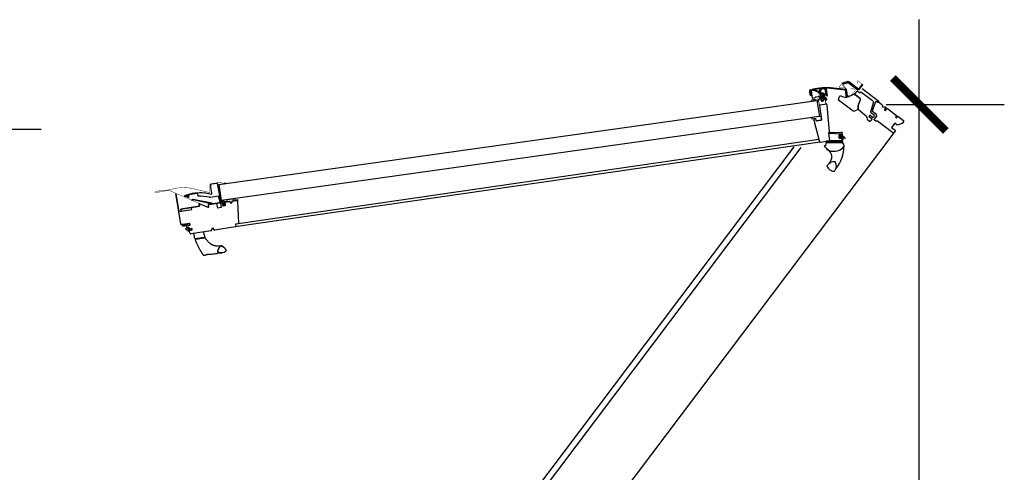
# Model space of a CAD drawing. Units: millimetres. Extents: x 0 to 3604, y -68 to 2419.
# Drawn here: x 1849 to 2080, y 1945 to 2052 of the extents above; entities that cross this region are included whole.
import ezdxf

# ---------------------------------------------------------------- set-up
doc = ezdxf.new("R2010")
doc.units = ezdxf.units.MM
doc.header["$LTSCALE"] = 20
doc.header["$MEASUREMENT"] = 0
doc.header["$PDMODE"] = 1
doc.layers.get('0').update_dxf_attribs({"plot": 0})
doc.layers.add('VELUX-1_5', color=150, linetype='Continuous')
doc.layers.add('VELUX-PICTOS', color=7, linetype='Continuous')
doc.layers.get('0').off()
doc.styles.add('Verdana', font='verdana.ttf')
doc.dimstyles.new('Standard_Detail_M_5', dxfattribs={"dimtxt": 10, "dimasz": 12.5, "dimexe": 20, "dimexo": 0, "dimgap": 4, "dimtad": 1, "dimdec": 0, "dimdsep": 46, "dimtxsty": 'Verdana', "dimblk": 'ARCHTICK', "dimcen": 5, "dimdle": 20, "dimclrd": 256, "dimclre": 256, "dimclrt": 256, "dimadec": 0, "dimazin": 0, "dimtfac": 1, "dimtdec": 0, "dimtmove": 1, "dimatfit": 2, "dimldrblk": 'ARCHTICK', "dimfxl": 1, "dimtolj": 1, "dimtzin": 0, "dimlwd": -1, "dimarcsym": 0})

# ---------------------------------------------------------------- blocks, each defined once
blk = doc.blocks.new('_ArchTick')
at = {"color": 0, "linetype": 'ByBlock', "const_width": 0.15}
blk.add_lwpolyline([(-0.5, -0.5), (0.5, 0.5)], dxfattribs=at)
blk = doc.blocks.new('*D55')
at = {"layer": 'Defpoints', "color": 0, "transparency": 16777216}
for p in [(1825.38, 2025.92), (1833.77, 2025.92), (1650.78, 1815.5)]:
    blk.add_point(p, dxfattribs=at)
at = {"layer": 'VELUX-1_5', "transparency": 16777216}
blk.add_line((1833.77, 1795.5), (1833.77, 2045.92), dxfattribs=at)
at = {"layer": 'VELUX-1_5', "lineweight": -2, "transparency": 16777216}
for p, q in [((1825.38, 2025.92), (1853.77, 2025.92)), ((1650.78, 1815.5), (1853.77, 1815.5))]:
    blk.add_line(p, q, dxfattribs=at)
at = {"layer": 'VELUX-1_5', "transparency": 16777216, "xscale": 12.5, "yscale": 12.5, "zscale": 12.5}
for p, rotation in [((1833.77, 2025.92), 90), ((1833.77, 1815.5), 270)]:
    blk.add_blockref('_ArchTick', p, dxfattribs=dict(at, rotation=rotation))
at = {"layer": 'VELUX-1_5', "transparency": 16777216, "insert": (1824.56, 1920.71), "char_height": 10, "attachment_point": 5, "rotation": 90, "style": 'Verdana'}
blk.add_mtext('\\A1;207', dxfattribs=at)
blk = doc.blocks.new('*D59')
at = {"layer": 'Defpoints', "color": 0, "transparency": 16777216}
for p in [(2052.57, 2031.69), (2060.38, 2031.69), (1878.7, 1815.5)]:
    blk.add_point(p, dxfattribs=at)
at = {"layer": 'VELUX-1_5', "transparency": 16777216}
blk.add_line((2060.38, 1795.5), (2060.38, 2051.69), dxfattribs=at)
at = {"layer": 'VELUX-1_5', "lineweight": -2, "transparency": 16777216}
for p, q in [((2052.57, 2031.69), (2080.38, 2031.69)), ((1878.7, 1815.5), (2080.38, 1815.5))]:
    blk.add_line(p, q, dxfattribs=at)
at = {"layer": 'VELUX-1_5', "transparency": 16777216, "xscale": 12.5, "yscale": 12.5, "zscale": 12.5}
for p, rotation in [((2060.38, 2031.69), 90), ((2060.38, 1815.5), 270)]:
    blk.add_blockref('_ArchTick', p, dxfattribs=dict(at, rotation=rotation))
at = {"layer": 'VELUX-1_5', "transparency": 16777216, "insert": (2051.17, 1923.59), "char_height": 10, "attachment_point": 5, "rotation": 90, "style": 'Verdana'}
blk.add_mtext('\\A1;213', dxfattribs=at)

msp = doc.modelspace()

# ---------------------------------------------------------------- hatches: boundary and pattern name
at = {"layer": 'VELUX-PICTOS'}
h = msp.add_hatch(dxfattribs=at)
h.set_pattern_fill('DOTS', color=9, scale=1.5, angle=-126.1131)
h.set_pattern_definition([(233.886856, (1620.84008, 2232.47713), (0.04810911, -0.093122724), [0, -0.09375])])
h.paths.add_polyline_path([(1897.32, 2013.11), (1896.8, 2013.17), (1896.82, 2013.03)])

# ---------------------------------------------------------------- linework, layer by layer
at = {"layer": 'VELUX-PICTOS', "color": 9}
for p, q in [((2034.68, 2034.19), (2034.62, 2034.78)), ((2034.72, 2034.15), (2034.69, 2034.18)), ((2034.69, 2034.07), (2034.72, 2034.12)), ((2034.81, 2034.81), (2034.87, 2034.29)), ((2034.87, 2035.11), (2035.61, 2035.22)), ((2034.87, 2034.29), (2034.94, 2034.21)), ((2035.59, 2035), (2034.88, 2034.89)), ((2034.96, 2034.09), (2034.9, 2033.97)), ((2036.65, 2034.6), (2035.63, 2035)), ((2035.65, 2035.22), (2036.79, 2034.78)), ((2037.01, 2034.25), (2036.68, 2034.58)), ((2036.89, 2034.82), (2037.11, 2035.39)), ((2037.29, 2035.28), (2037.03, 2034.6)), ((2037.04, 2034.14), (2037.03, 2034.21)), ((2037.1, 2034.49), (2037.31, 2034.49)), ((2037.33, 2034.35), (2037.2, 2034.3)), ((2037.23, 2034.2), (2037.33, 2034.22)), ((2037.37, 2034.15), (2037.31, 2034.08)), ((2037.36, 2034.45), (2037.37, 2034.4)), ((2038.4, 2034.4), (2038.25, 2035.3)), ((2038.27, 2034.23), (2038.27, 2034.25)), ((2038.31, 2034.31), (2038.33, 2034.31)), ((2038.44, 2034.18), (2038.32, 2034.18)), ((2038.67, 2033.65), (2038.33, 2034.01)), ((2038.34, 2034.06), (2038.45, 2034.08)), ((2038.46, 2035.38), (2038.72, 2033.67)), ((2050.96, 2032.34), (2046.92, 2035.39)), ((2054.4, 2025.02), (1906.56, 1828.8)), ((2037.08, 2022.82), (1899.44, 2002.86)), ((2036.78, 2023.44), (1900.1, 2003.63)), ((1901.79, 1850.33), (2030.97, 2021.76)), ((1901.79, 1847.96), (2032.6, 2021.56)), ((2039.47, 2018), (2039.4, 2017.96)), ((2040.4, 2018.17), (2040.4, 2018.17)), ((1886.16, 2006.46), (1885.5, 2010.69)), ((1885.5, 2010.69), (1886.16, 2006.46)), ((1895.55, 2012.83), (1896.13, 2009.1)), ((1893.3, 2008.12), (1896.28, 2008.58)), ((1896.39, 2008.5), (1896.48, 2007.96)), ((1897.12, 2008.06), (1897.03, 2008.6)), ((1897.12, 2008.72), (1898.08, 2008.87)), ((1898.19, 2008.78), (1898.22, 2008.6)), ((1898.39, 2008.48), (1898.57, 2008.51)), ((1898.69, 2008.68), (1898.67, 2008.83)), ((1898.75, 2008.94), (1899.74, 2009.1)), ((1899.97, 2008.91), (1900.23, 2003.78)), ((1886.16, 2006.46), (1886.75, 2006.55)), ((1886.75, 2006.55), (1886.16, 2006.46)), ((1886.62, 2003.52), (1886.16, 2006.46)), ((1886.67, 2007.08), (1891.07, 2007.77)), ((1891.07, 2007.77), (1886.67, 2007.08)), ((1889.18, 2007.47), (1886.67, 2007.08)), ((1886.67, 2007.08), (1886.74, 2006.6)), ((1886.75, 2006.55), (1886.67, 2007.08)), ((1886.67, 2007.08), (1886.75, 2006.55)), ((1886.74, 2006.6), (1889.25, 2006.99)), ((1889.25, 2006.99), (1889.18, 2007.47)), ((1891.07, 2007.77), (1890.98, 2008.35)), ((1890.98, 2008.35), (1891.07, 2007.77)), ((1890.98, 2008.35), (1892.97, 2007.5)), ((1892.97, 2007.5), (1893.24, 2007.54)), ((1893.24, 2007.54), (1893.18, 2007.95)), ((1896.65, 2007.83), (1896.99, 2007.89)), ((1887.05, 2003.4), (1886.71, 2003.43)), ((1888.78, 2003.67), (1887.05, 2003.4)), ((1888.15, 2002.72), (1888, 2003)), ((1888.07, 2003.15), (1888.84, 2003.27)), ((1888.48, 2002.71), (1888.26, 2002.67)), ((1888.61, 2002.47), (1888.59, 2002.62)), ((1888.77, 2001.49), (1888.7, 2001.94)), ((1889.22, 2002.46), (1888.73, 2002.38)), ((1888.87, 2001.31), (1888.77, 2001.49)), ((1888.84, 2003.27), (1888.78, 2003.67)), ((1888.78, 2002.06), (1889.27, 2002.13)), ((1893.76, 2001.98), (1889.02, 2001.23)), ((1889.27, 2002.13), (1889.22, 2002.46)), ((1892.16, 2001), (1892.06, 2001.71)), ((1893.97, 2002.51), (1893.88, 2002.1)), ((1894.28, 2002.56), (1893.97, 2002.51)), ((1894.49, 2002.19), (1894.28, 2002.56)), ((1899.44, 2002.86), (1894.64, 2002.11)), ((1899.5, 2003.43), (1899.56, 2003.03)), ((1900.1, 2003.63), (1899.58, 2003.54)), ((1889.82, 2000.63), (1889.69, 2001.34)), ((1889.85, 2000.49), (1889.82, 2000.63)), ((1890.01, 2000.13), (1892.13, 2000.46)), ((1890.11, 1999.98), (1890.08, 2000.14)), ((1890.11, 1999.98), (1892.25, 2000.31)), ((1892.25, 2000.31), (1891.62, 2000.21)), ((1892.13, 2000.46), (1892.15, 2000.3)), ((1892.16, 2001), (1892.18, 2000.86)), ((1892.34, 2000.27), (1892.34, 2000.27)), ((1895.32, 1997.06), (1895.32, 1997.03)), ((1895.33, 1997), (1895.32, 1997.03)), ((1895.32, 1997.03), (1895.33, 1997)), ((1896.24, 1998.38), (1896.22, 1998.38)), ((1896.26, 1998.38), (1896.24, 1998.38)), ((1897.3, 1997.34), (1897.29, 1997.37)), ((1897.3, 1997.34), (1897.3, 1997.31)), ((1897.3, 1997.31), (1897.3, 1997.34)), ((1892.03, 1996.2), (1892.36, 1996.25)), ((1892.03, 1996.2), (1892.03, 1996.2))]:
    msp.add_line(p, q, dxfattribs=at)
at = {"layer": 'VELUX-PICTOS', "color": 9, "const_width": 0.1}
for points in [[(2035.04, 2034.33), (2035.08, 2034.02, -0.999986), (2034.62, 2033.95), (2034.47, 2034.88, -0.414201), (2034.78, 2035.3), (2036.88, 2035.63, -0.065544), (2039.49, 2035.69), (2042.79, 2035.34, 0.678299), (2042.89, 2035.54), (2042.4, 2036.12, -1.028167), (2042.54, 2036.23), (2043.31, 2035.22, -0.124349), (2043.34, 2035.15), (2043.58, 2033.61, 1.732063), (2043.85, 2033.82), (2043.63, 2033.9)], [(2042.62, 2035.64), (2041.66, 2035.59, -0.637095), (2041.54, 2035.82), (2042.22, 2036.71, -0.15397), (2042.28, 2036.76), (2043.63, 2037.19, -0.244668), (2043.75, 2037.17), (2046, 2035.48, 0.414192), (2046.1, 2035.49), (2046.86, 2036.51, 0.414192), (2046.85, 2036.61), (2045.93, 2037.3, 0.668172), (2045.82, 2037.24), (2045.9, 2036.66)], [(2046.17, 2034.73), (2045.93, 2034.91, 0.41418), (2045.68, 2034.87), (2045.26, 2034.32, -0.414303), (2045.15, 2034.31), (2044.98, 2034.44, -0.414303), (2044.96, 2034.55), (2045.24, 2034.91, 0.414228), (2045.2, 2035.17), (2044.8, 2035.47, 0.267884), (2044.62, 2035.49), (2044.28, 2035.35)], [(2037.94, 2032.77), (2038.15, 2032.8, -0.414214), (2038.23, 2032.74), (2038.35, 2031.97, -0.414214), (2038.26, 2031.85), (2036.92, 2031.64, -0.395733), (2036.8, 2031.72), (2036.56, 2032.81, 0.445293), (2036.26, 2032.98), (2035.89, 2032.86, -0.211182), (2035.8, 2032.86, 0.363226), (2034.93, 2032.7, 0.921951), (2035.13, 2032.5), (2035.3, 2032.65)], [(2038.03, 2032.78), (2038.24, 2032.82, -0.414192), (2038.32, 2032.76), (2038.44, 2031.99, -0.414193), (2038.35, 2031.86), (2037.01, 2031.65, -0.395682), (2036.89, 2031.74), (2036.65, 2032.82, 0.445275), (2036.35, 2032.99), (2035.98, 2032.87, -0.211165), (2035.89, 2032.88, 0.363228), (2035.02, 2032.71, 0.921984), (2035.22, 2032.52), (2035.39, 2032.66)], [(1881.58, 2011.13), (1880.73, 2010.94, -1.000006), (1880.67, 2011.18), (1882.26, 2011.53, -0.177266), (1882.44, 2011.51), (1882.66, 2011.39, 0.177275), (1882.73, 2011.38), (1885.12, 2011.9, -0.111868), (1889.58, 2011.87), (1893.32, 2011, 0.477305), (1893.47, 2011.11), (1893.51, 2012.84, -0.36397), (1893.68, 2013.04), (1895.04, 2013.25, -0.08594), (1896.3, 2013.26, -0.236162), (1896.44, 2013.16, 0.521127), (1896.73, 2013.13, -0.244884), (1896.89, 2013.18), (1897.55, 2013.1)], [(1892.97, 2008.22), (1893.06, 2007.65, -0.589065), (1892.96, 2007.58), (1883.85, 2011.47, 0.140554), (1883.77, 2011.48), (1882.68, 2011.3, 0.093245), (1882.65, 2011.3), (1881.88, 2011.18, 0.04367), (1881.85, 2011.17), (1881.41, 2011.02)]]:
    msp.add_lwpolyline(points, format="xyb", dxfattribs=at)
at = {"layer": 'VELUX-PICTOS', "color": 9}
for points in [[(2043.65, 2036.92), (2045.95, 2035.18), (2046.08, 2035.28), (2046.23, 2035.22), (2047.07, 2036.34), (2046.91, 2036.46), (2046.07, 2035.34, -2.409401), (2046.07, 2035.34), (2043.77, 2037.08), (2043.65, 2036.98), (2043.58, 2037.11), (2042.34, 2036.7), (2042.41, 2036.51), (2043.64, 2036.92, -1.643374)], [(2039.48, 2035.61, 0.065543), (2036.89, 2035.55), (2035.32, 2035.3), (2035.32, 2035.27), (2036.89, 2035.51, -0.065544), (2039.47, 2035.57), (2043.07, 2035.19), (2043.08, 2035.22)], [(2037.29, 2034.33, 0.063664), (2037.29, 2034.33), (2037.18, 2034.28, 0.880576), (2037.19, 2034.21), (2037.47, 2034.25, -0.414192), (2037.55, 2034.2), (2037.61, 2033.81, -0.414312), (2037.57, 2033.75), (2036.63, 2033.6, 0.999929), (2036.64, 2033.5), (2037.53, 2033.64, -0.493144), (2037.59, 2033.59), (2037.58, 2033.52, -0.339476), (2037.49, 2033.43), (2037.01, 2033.35, 0.767224), (2037, 2033.29), (2037.17, 2033.23, 0.131603), (2037.19, 2033.23), (2037.71, 2033.31, 0.339512), (2037.75, 2033.35), (2037.76, 2033.43, 0.493157), (2037.72, 2033.46), (2037.71, 2033.46, -0.493279), (2037.68, 2033.49), (2037.7, 2033.69, -0.339506), (2037.74, 2033.73), (2037.92, 2033.76, -0.339506), (2037.97, 2033.73), (2038.05, 2033.55, -0.493279), (2038.03, 2033.51), (2038.02, 2033.51, 0.493157), (2038, 2033.47), (2038.03, 2033.4, 0.339512), (2038.08, 2033.37), (2038.17, 2033.38, 0.493075), (2038.21, 2033.45), (2038.07, 2033.77, 0.339464), (2037.9, 2033.86), (2037.8, 2033.84, -0.414141), (2037.75, 2033.88), (2037.73, 2034.01, -0.665478), (2037.84, 2034.08), (2037.91, 2034.03, 0.196932), (2038.02, 2034), (2038.2, 2034.03, 0.213599), (2038.22, 2034.04, -0.213584), (2038.24, 2034.06), (2038.48, 2034.09, 0.99987), (2038.47, 2034.17), (2038.01, 2034.1, -0.197), (2037.97, 2034.11), (2037.65, 2034.34, 0.196991), (2037.54, 2034.37)], [(2041.64, 2033.62, -0.466023), (2041.93, 2033.73, 0.306538), (2044.39, 2033.9), (2044.71, 2034.15, -0.331215), (2044.95, 2034.15), (2045.15, 2034.01, 0.405347), (2045.29, 2034.04), (2045.29, 2034.04), (2046.42, 2033.18), (2046.48, 2032.76), (2046, 2031.48), (2045.97, 2030.6, -0.273349), (2045.92, 2030.51), (2045.13, 2030.11, -0.28602), (2044.81, 2030.14), (2041.39, 2032.72, -0.330553), (2041.35, 2032.83)], [(2043.22, 2033.39), (2043, 2035.17, 0.127575), (2043, 2035.18), (2042.92, 2035.3), (2043.08, 2035.42), (2043.17, 2035.29, -0.124779), (2043.2, 2035.2), (2043.42, 2033.41)], [(2046.56, 2034.58), (2046.66, 2034.71), (2049.32, 2032.7, -0.315307), (2049.53, 2032.05), (2048.87, 2029.91), (2049.75, 2029.25, -0.414172), (2049.78, 2029.04), (2049.52, 2028.69, -0.414223), (2049.38, 2028.67), (2048.73, 2029.17), (2048.54, 2028.91), (2049.19, 2028.42, -0.414223), (2049.21, 2028.28), (2048.82, 2027.76, -0.460996), (2048.6, 2027.75), (2048.3, 2028.05), (2048.01, 2028.77), (2045.97, 2030.54), (2046, 2031.48), (2046.52, 2032.86), (2046.48, 2033.14), (2045.44, 2033.92), (2045.23, 2034.15), (2045.71, 2034.78, -0.414251), (2045.92, 2034.81), (2046.28, 2034.54, 0.414206)], [(2035.89, 2032.75), (2035.93, 2032.56), (2035.39, 2032.47), (2035.37, 2032.71, -0.810171)], [(2049.38, 2030.03, -0.329755), (2049.33, 2030.2), (2049.99, 2032.02), (2050.34, 2032.48), (2050.66, 2032.24), (2050.76, 2032.37), (2051.6, 2031.74), (2051.63, 2031.53), (2051.79, 2031.41), (2051.64, 2031.21), (2051.84, 2031.06), (2051.99, 2031.26), (2052.15, 2031.14), (2052.36, 2031.16), (2052.52, 2031.04), (2052.53, 2030.97), (2052.14, 2030.45), (2052.4, 2030.26), (2052.79, 2030.78), (2052.86, 2030.79), (2055.05, 2029.13), (2055.06, 2029.06), (2054.79, 2028.7), (2054.98, 2028.56), (2055.25, 2028.92), (2055.32, 2028.93), (2056.63, 2027.94), (2056.67, 2027.66), (2056.37, 2027.26), (2055.16, 2026.86), (2054.6, 2027.28), (2053.85, 2026.29), (2054.8, 2025.56), (2054.4, 2025.02, -0.414253), (2054.19, 2024.99), (2050.51, 2027.76, 0.317855), (2050.34, 2027.77, -0.317812), (2050.16, 2027.77), (2049.83, 2028.02, -0.41425), (2049.8, 2028.23), (2050.37, 2028.99), (2050.33, 2029.31)], [(2042.1, 2024.73, -0.305705), (2042.08, 2024.69, 0.272757), (2041.99, 2024.51, -0.419585), (2041.95, 2024.47), (2041.62, 2024.46, 0.455703), (2041.42, 2024.23), (2041.47, 2023.92, 0.354133), (2041.66, 2023.75), (2042.08, 2023.73, -0.354062), (2042.11, 2023.69), (2042.17, 2023.36, -0.105499), (2042.16, 2023.35), (2042.14, 2023.24, -0.334717), (2042.1, 2023.22), (2039.36, 2023.17), (2038.89, 2023.1, 0.414298), (2038.86, 2023.06), (2038.88, 2022.93, 0.37505), (2038.91, 2022.9), (2039.43, 2022.91, -0.07965), (2041.94, 2022.96), (2042.25, 2022.97, 0.33316), (2042.28, 2022.99), (2042.45, 2023.64, 0.485075), (2042.42, 2023.67), (2042.34, 2023.68, -0.361373), (2042.31, 2023.7), (2042.28, 2023.9, 0.361863), (2042.25, 2023.93), (2041.69, 2023.94, -0.361863), (2041.67, 2023.97), (2041.63, 2024.23, -0.463854), (2041.66, 2024.26), (2042.19, 2024.25, 0.463841), (2042.22, 2024.29), (2042.19, 2024.48, -0.414306), (2042.22, 2024.51), (2042.31, 2024.52, 0.414181), (2042.33, 2024.56), (2042.24, 2025.14, 0.414181), (2042.21, 2025.17), (2041.5, 2025.06), (2039.4, 2025.08, 0.04146), (2039.35, 2025.07), (2039.16, 2025.04, 0.413826), (2039.08, 2024.93), (2042.07, 2024.77, -0.354052), (2042.1, 2024.73)], [(2038.76, 2021.17, 0.164075), (2039.96, 2020.68, 0.096864), (2041.41, 2020.9, 0.155153), (2042.62, 2021.81, 0.186453), (2042.67, 2021.96, 0.149477), (2042.48, 2022.53), (2042.33, 2022.73), (2038.7, 2022.66), (2038.4, 2022.62), (2038.28, 2021.97), (2038.15, 2021.99, 0.715261), (2038.06, 2021.82, 0.040825)], [(2038.88, 2022.93), (2038.87, 2023.03), (2038.49, 2023.03), (2038.49, 2022.68), (2042.29, 2022.75), (2042.29, 2023.04), (2042.28, 2022.99, -0.333383), (2042.25, 2022.97), (2041.94, 2022.96), (2041.94, 2022.96), (2041.94, 2022.96), (2041.94, 2022.96, -0.002081), (2041.94, 2022.96, 0.079565), (2039.43, 2022.91), (2038.91, 2022.9, -0.375162)], [(2040.56, 2018.16, 0.282044), (2038.7, 2017.35, 0.29716), (2038.68, 2017.16, 0.136251), (2039.32, 2016.34, 0.136278), (2040.3, 2015.98, 0.258285), (2040.48, 2016.05, 0.27924), (2040.69, 2018.06), (2040.68, 2018.08, 0.254994)], [(1898.72, 2008.95), (1898.68, 2008.95, 0.493145), (1898.65, 2008.91), (1898.68, 2008.75, -1), (1898.28, 2008.69), (1898.25, 2008.85, 0.48178), (1898.22, 2008.88), (1897.01, 2008.69), (1897.1, 2008.1, -0.413799), (1897.02, 2007.98), (1896.62, 2007.92, -0.414214), (1896.51, 2008), (1896.43, 2008.55, 0.414212), (1896.37, 2008.59), (1895.96, 2008.53), (1896.13, 2007.44), (1895.32, 2007.31), (1895.15, 2008.4), (1893.93, 2008.21, -0.414214), (1893.87, 2008.25), (1893.85, 2008.36, 0.357561), (1893.81, 2008.4), (1893.41, 2008.42, 0.452045), (1893.36, 2008.37), (1893.38, 2008.17, -0.393909), (1893.34, 2008.12), (1893.32, 2008.11, -0.339454), (1893.26, 2008.14), (1893.15, 2008.4, 0.285333), (1893.1, 2008.43), (1889.54, 2009.24), (1889.33, 2009.11, -0.986603), (1889.26, 2009.22), (1889.55, 2009.4), (1893.9, 2008.56, -0.337991), (1893.95, 2008.52), (1893.99, 2008.35), (1896.4, 2008.73, -0.413984), (1896.51, 2008.64), (1896.6, 2008.07, 0.414212), (1896.66, 2008.03), (1896.95, 2008.07, 0.411432), (1897, 2008.13), (1896.91, 2008.71, -0.417662), (1896.98, 2008.82), (1897.55, 2008.91), (1897.52, 2009.15, -0.414214), (1897.64, 2009.32), (1898.8, 2009.51, -0.414214), (1898.97, 2009.38), (1899, 2009.22), (1899.99, 2009.28, -0.956503), (1900, 2009.16)], [(1888.66, 2003.65), (1887.96, 2003.54, 0.172592), (1887.44, 2003.25), (1886.99, 2003.2, 0.956016), (1887.06, 2003.13), (1887.55, 2003.11, -0.132388), (1887.97, 2003.34), (1888.26, 2003.4, -0.540074), (1888.32, 2003.34), (1888.29, 2003.18), (1888.7, 2003.25), (1888.79, 2003.48, 0.57888)]]:
    msp.add_lwpolyline(points, format="xyb", close=True, dxfattribs=at)
for points in [[(2037.07, 2034.06, -0.141634), (2037.04, 2034.14), (2037.03, 2034.15, 0.158432), (2036.96, 2034.29), (2036.7, 2034.55, 0.105009), (2036.61, 2034.61), (2035.67, 2034.98, 0.131651), (2035.54, 2034.99), (2034.95, 2034.9), (2035.21, 2033.22), (2035.85, 2033.32, 0.230198), (2035.99, 2033.42, -0.230139), (2036.13, 2033.52), (2037.16, 2033.68), (2037.12, 2033.96)], [(2038.15, 2035.63, 0.020298), (2037.35, 2035.58)], [(2037.4, 2028.22), (2037.28, 2028.95), (2035.08, 2028.61, 0.695006), (2035.1, 2028.41), (2035.99, 2028.32), (2036.09, 2027.99, 0.371545), (2036.25, 2027.89), (2037.27, 2028.04, 0.412196), (2037.39, 2028.21)], [(2042.91, 2023.72, -1.272466), (2042.86, 2023.69, 1.272466), (2042.91, 2023.72, -1.272466), (2042.86, 2023.69), (2042.78, 2023.89, 0.357566), (2042.44, 2024.07), (2042.39, 2024.06), (2042.44, 2023.72, -0.668166), (2042.4, 2023.69), (2042.31, 2023.76), (2042.28, 2023.92), (2041.67, 2023.97), (2041.63, 2024.25), (2042.23, 2024.23), (2042.21, 2024.4), (2042.27, 2024.49, -0.668166), (2042.32, 2024.48), (2042.38, 2024.14), (2042.5, 2024.15, -0.334355), (2042.81, 2023.97), (2042.91, 2023.72)], [(2038.4, 2021.48), (2038.74, 2021.13), (2038.95, 2020.98), (2039.09, 2020.85), (2039.27, 2020.66), (2039.33, 2020.57, -0.151882), (2039.73, 2019.44, -0.167572), (2039.2, 2017.84, -0.167572)], [(1890.72, 2010.12), (1890.61, 2010.69, 0.372984), (1890.56, 2010.73), (1890.56, 2010.73, 0.055515), (1888.45, 2010.34, 0.367483), (1888.41, 2010.29), (1888.47, 2009.81, -0.406544), (1888.45, 2009.78), (1888.35, 2009.76, -0.406544), (1888.31, 2009.79), (1888.23, 2010.21, 0.455772), (1888.17, 2010.25, 0.005469), (1887.97, 2010.18, 0.331464), (1887.94, 2010.13, -2.413883), (1887.74, 2010.31, 0.076775), (1887.75, 2010.32, -0.115281), (1892.22, 2010.9), (1892.22, 2010.89, -0.001187), (1892.27, 2010.88), (1892.26, 2010.89, -0.002432), (1892.36, 2010.88), (1892.36, 2010.87, -0.001014), (1892.4, 2010.87), (1892.4, 2010.88, -0.000529), (1892.42, 2010.88), (1892.42, 2010.87, -0.001391), (1892.48, 2010.86), (1892.48, 2010.87, -0.000508), (1892.5, 2010.87), (1892.5, 2010.86, -0.001482), (1892.56, 2010.85), (1892.56, 2010.86, -0.032738), (1893.82, 2010.6, 0.537788), (1893.95, 2010.71), (1893.73, 2012.33), (1893.74, 2012.8, -0.363977), (1893.9, 2012.99), (1895.1, 2013.18), (1895.1, 2013.18, -0.409131), (1895.22, 2013.1), (1895.79, 2009.79, 0.251401), (1895.88, 2009.68, -0.256109), (1895.91, 2009.64), (1896.01, 2008.98, 0.414215), (1896.13, 2008.89), (1896.31, 2008.92, -0.414213), (1896.36, 2008.98), (1896.76, 2009.05), (1896.88, 2008.25), (1896.62, 2008.21), (1896.53, 2008.76), (1895.86, 2008.65), (1895.73, 2009.41, 0.235288), (1895.71, 2009.45, -0.235249), (1895.63, 2009.56), (1895.53, 2010.09, 0.409139), (1895.5, 2010.11), (1893.54, 2009.81, -0.124083), (1893.49, 2009.81, 0.024739), (1893.38, 2009.84, 0.07323), (1890.75, 2010.09)], [(1887.79, 2002.54, -1.272466), (1887.84, 2002.56, 1.272466), (1887.79, 2002.54, -1.272466), (1887.84, 2002.56), (1887.92, 2002.36, 0.357566), (1888.26, 2002.18), (1888.41, 2002.21), (1888.36, 2002.55, -0.668166), (1888.41, 2002.58), (1888.5, 2002.51), (1888.52, 2002.35), (1889.22, 2002.46), (1889.27, 2002.14), (1888.57, 2002.03), (1888.6, 2001.87), (1888.53, 2001.78, -0.668166), (1888.48, 2001.79), (1888.42, 2002.13), (1888.2, 2002.1, -0.334355), (1887.89, 2002.29), (1887.79, 2002.54)]]:
    msp.add_lwpolyline(points, format="xyb", dxfattribs=at)
for points in [[(1895.55, 2012.83), (2036.31, 2032.61), (2036.89, 2028.88), (1896.13, 2009.1)], [(2037.08, 2022.82), (2037.07, 2022.82), (2037.08, 2022.82), (2039.2, 2023.15), (2039.22, 2023.15), (2039.23, 2023.16), (2039.25, 2023.16), (2039.26, 2023.17), (2039.27, 2023.18), (2039.29, 2023.19), (2039.3, 2023.2), (2039.31, 2023.21), (2039.31, 2023.23), (2039.32, 2023.24), (2039.32, 2023.26), (2039.33, 2023.27), (2039.33, 2023.29), (2039.33, 2023.3), (2039.33, 2023.32), (2039.28, 2023.66), (2039.07, 2025), (2039.06, 2025.01), (2039.06, 2025.02), (2039.07, 2025.03), (2039.07, 2025.04), (2039.07, 2025.05), (2039.07, 2025.06), (2039.08, 2025.07), (2039.09, 2025.08), (2039.09, 2025.09), (2039.1, 2025.09), (2039.11, 2025.1), (2039.12, 2025.1), (2039.13, 2025.11), (2039.14, 2025.11), (2039.15, 2025.11), (2039.19, 2025.12), (2039.2, 2025.12), (2039.21, 2025.13), (2039.22, 2025.13), (2039.23, 2025.14), (2039.24, 2025.14), (2039.25, 2025.15), (2039.25, 2025.16), (2039.26, 2025.17), (2039.27, 2025.18), (2039.27, 2025.19), (2039.27, 2025.2), (2039.27, 2025.21), (2039.28, 2025.22), (2039.28, 2025.23), (2038.74, 2031.47), (2038.71, 2031.65), (2038.71, 2031.66), (2038.71, 2031.68), (2038.7, 2031.69), (2038.69, 2031.7), (2038.68, 2031.72), (2038.67, 2031.73), (2038.66, 2031.74), (2038.65, 2031.75), (2038.63, 2031.76), (2038.62, 2031.76), (2038.61, 2031.77), (2038.59, 2031.77), (2038.57, 2031.77), (2038.56, 2031.77), (2038.54, 2031.77), (2037.02, 2031.53), (2037, 2031.53), (2036.99, 2031.52), (2036.97, 2031.51), (2036.96, 2031.5), (2036.95, 2031.49), (2036.94, 2031.48), (2036.93, 2031.47), (2036.92, 2031.45), (2036.91, 2031.44), (2036.91, 2031.42), (2036.91, 2031.41), (2036.9, 2031.39), (2036.9, 2031.38), (2036.91, 2031.36), (2037.4, 2028.2), (2037.4, 2028.19), (2037.4, 2028.17), (2037.4, 2028.15), (2037.4, 2028.14), (2037.39, 2028.12), (2037.39, 2028.11), (2037.38, 2028.1), (2037.37, 2028.08), (2037.36, 2028.07), (2037.35, 2028.06), (2037.33, 2028.05), (2037.32, 2028.04), (2037.31, 2028.04), (2037.29, 2028.03), (2037.28, 2028.03), (2036.26, 2027.87), (2036.24, 2027.87), (2036.23, 2027.87), (2036.21, 2027.87), (2036.2, 2027.87), (2036.18, 2027.88), (2036.17, 2027.88), (2036.15, 2027.89), (2036.14, 2027.9), (2036.13, 2027.91), (2036.12, 2027.92), (2036.11, 2027.94), (2036.1, 2027.95), (2036.09, 2027.96), (2036.09, 2027.98), (2036.02, 2028.25), (2036.01, 2028.26), (2036.01, 2028.27), (2036.01, 2028.28), (2036, 2028.29), (2035.99, 2028.29), (2035.98, 2028.3), (2035.98, 2028.31), (2035.97, 2028.31), (2035.96, 2028.32), (2035.95, 2028.32), (2035.94, 2028.32), (2035.93, 2028.32), (2035.92, 2028.32), (2035.91, 2028.32), (2035.72, 2028.29), (2035.7, 2028.29), (2035.68, 2028.28), (2035.66, 2028.27), (2035.64, 2028.26), (2035.62, 2028.25), (2035.61, 2028.24), (2035.59, 2028.22), (2035.58, 2028.2), (2035.57, 2028.19), (2035.56, 2028.17), (2035.56, 2028.15), (2035.55, 2028.13), (2035.55, 2028.11), (2035.55, 2028.08), (2035.55, 2028.06), (2035.56, 2028.04), (2036.92, 2022.93), (2036.92, 2022.91), (2036.93, 2022.9), (2036.93, 2022.88), (2036.94, 2022.87), (2036.95, 2022.86), (2036.97, 2022.85), (2036.98, 2022.84), (2036.99, 2022.83), (2037.01, 2022.83), (2037.02, 2022.82), (2037.04, 2022.82), (2037.05, 2022.82), (2037.07, 2022.82)], [(2037.94, 2033.45), (2037.92, 2033.56), (2037.92, 2033.56), (2037.92, 2033.57), (2037.92, 2033.58), (2037.93, 2033.58), (2037.93, 2033.58), (2037.94, 2033.58), (2037.94, 2033.58), (2037.95, 2033.58), (2038.03, 2033.55), (2038.03, 2033.55), (2038.03, 2033.55), (2038.04, 2033.55), (2038.04, 2033.56), (2038.04, 2033.56), (2038.05, 2033.56), (2038.05, 2033.56), (2038.05, 2033.56), (2038.05, 2033.57), (2038.05, 2033.57), (2038.05, 2033.57), (2038.05, 2033.58), (2038.05, 2033.58), (2038.05, 2033.58), (2038.05, 2033.58), (2038.05, 2033.59), (2038.05, 2033.59), (2037.94, 2033.65), (2037.93, 2033.65), (2037.92, 2033.66), (2037.91, 2033.66), (2037.9, 2033.66), (2037.9, 2033.66), (2037.89, 2033.66), (2037.88, 2033.67), (2037.87, 2033.67), (2037.87, 2033.67), (2037.87, 2033.67), (2037.86, 2033.67), (2037.85, 2033.67), (2037.84, 2033.66), (2037.84, 2033.66), (2037.82, 2033.66), (2037.82, 2033.66), (2037.81, 2033.66), (2037.8, 2033.65), (2037.79, 2033.65), (2037.79, 2033.65), (2037.78, 2033.64), (2037.78, 2033.64), (2037.77, 2033.64), (2037.77, 2033.63), (2037.76, 2033.63), (2037.76, 2033.62), (2037.67, 2033.53), (2037.67, 2033.53), (2037.67, 2033.53), (2037.67, 2033.52), (2037.67, 2033.52), (2037.67, 2033.52), (2037.67, 2033.52), (2037.67, 2033.51), (2037.67, 2033.51), (2037.67, 2033.51), (2037.67, 2033.5), (2037.68, 2033.5), (2037.68, 2033.5), (2037.68, 2033.5), (2037.68, 2033.5), (2037.69, 2033.5), (2037.69, 2033.5), (2037.69, 2033.5), (2037.69, 2033.5), (2037.7, 2033.5), (2037.7, 2033.5), (2037.71, 2033.51), (2037.77, 2033.55), (2037.77, 2033.55), (2037.77, 2033.56), (2037.77, 2033.56), (2037.78, 2033.56), (2037.78, 2033.56), (2037.78, 2033.56), (2037.79, 2033.56), (2037.79, 2033.55), (2037.79, 2033.55), (2037.8, 2033.55), (2037.8, 2033.55), (2037.8, 2033.55), (2037.8, 2033.54), (2037.8, 2033.54), (2037.82, 2033.43), (2037.79, 2033.31), (2037.79, 2033.3), (2037.78, 2033.29), (2037.78, 2033.28), (2037.77, 2033.28), (2037.77, 2033.27), (2037.76, 2033.27), (2037.76, 2033.27), (2037.75, 2033.27), (2037.74, 2033.26), (2037.72, 2033.26), (2037.71, 2033.26), (2037.71, 2033.26), (2037.7, 2033.27), (2037.69, 2033.27), (2037.68, 2033.27), (2037.68, 2033.28), (2037.67, 2033.28), (2037.66, 2033.28), (2037.65, 2033.29), (2037.65, 2033.29), (2037.64, 2033.29), (2037.63, 2033.29), (2037.62, 2033.29), (2037.61, 2033.29), (2037.6, 2033.29), (2037.11, 2033.22), (2037.1, 2033.21), (2037.08, 2033.21), (2037.07, 2033.2), (2037.05, 2033.19), (2037.04, 2033.18), (2037.03, 2033.17), (2037.02, 2033.16), (2037.02, 2033.16), (2036.99, 2033.13), (2036.44, 2032.58), (2036.43, 2032.58), (2036.42, 2032.57), (2036.42, 2032.56), (2036.42, 2032.55), (2036.42, 2032.54), (2036.42, 2032.53), (2036.42, 2032.52), (2036.42, 2032.51), (2036.43, 2032.5), (2036.44, 2032.49), (2036.45, 2032.48), (2036.46, 2032.48), (2036.47, 2032.48), (2036.48, 2032.47), (2036.49, 2032.47), (2036.5, 2032.48), (2036.51, 2032.48), (2036.52, 2032.49), (2036.52, 2032.49), (2036.53, 2032.5), (2036.54, 2032.51), (2037.09, 2033.09), (2037.1, 2033.1), (2037.11, 2033.1), (2037.11, 2033.1), (2037.12, 2033.11), (2037.13, 2033.11), (2037.24, 2033.13), (2037.24, 2033.13), (2037.25, 2033.13), (2037.25, 2033.13), (2037.26, 2033.13), (2037.26, 2033.13), (2037.26, 2033.14), (2037.27, 2033.14), (2037.27, 2033.14), (2037.27, 2033.15), (2037.27, 2033.15), (2037.28, 2033.15), (2037.28, 2033.16), (2037.28, 2033.16), (2037.29, 2033.16), (2037.29, 2033.17), (2037.29, 2033.17), (2037.3, 2033.17), (2037.3, 2033.17), (2037.31, 2033.18), (2037.32, 2033.18), (2037.32, 2033.18), (2037.33, 2033.18), (2037.33, 2033.18), (2037.34, 2033.18), (2037.35, 2033.18), (2037.35, 2033.17), (2037.36, 2033.17), (2037.36, 2033.17), (2037.37, 2033.16), (2037.37, 2033.16), (2037.38, 2033.15), (2037.38, 2033.15), (2037.38, 2033.14), (2037.38, 2033.14), (2037.38, 2033.13), (2037.39, 2033.12), (2037.39, 2033.12), (2037.39, 2033.11), (2037.39, 2033.11), (2037.38, 2033.1), (2037.38, 2033.1), (2037.38, 2033.09), (2037.38, 2033.08), (2037.37, 2033.08), (2037.37, 2033.07), (2037.36, 2033.07), (2037.36, 2033.07), (2037.35, 2033.06), (2037.35, 2033.06), (2037.34, 2033.06), (2037.34, 2033.06), (2037.33, 2033.06), (2037.33, 2033.05), (2037.32, 2033.05), (2037.32, 2033.05), (2037.32, 2033.04), (2037.28, 2032.99), (2037.28, 2032.99), (2037.25, 2032.93), (2037.23, 2032.87), (2037.22, 2032.82), (2037.22, 2032.76), (2037.24, 2032.7), (2037.27, 2032.65), (2037.31, 2032.6), (2037.36, 2032.56), (2037.42, 2032.52), (2037.49, 2032.49), (2037.55, 2032.51), (2037.63, 2032.52), (2037.71, 2032.54), (2037.79, 2032.59), (2037.84, 2032.68), (2037.89, 2032.78), (2037.94, 2032.87), (2038.02, 2032.91), (2038.13, 2032.93), (2038.25, 2032.95), (2038.34, 2032.92), (2038.38, 2032.9), (2038.4, 2032.87), (2038.43, 2032.82), (2038.49, 2032.8), (2038.57, 2032.8), (2038.6, 2032.82), (2038.62, 2032.88), (2038.63, 2032.93), (2038.63, 2032.99), (2038.61, 2033.05), (2038.58, 2033.1), (2038.54, 2033.15), (2038.5, 2033.19), (2038.44, 2033.23), (2038.37, 2033.26), (2038.34, 2033.3), (2038.32, 2033.34), (2038.31, 2033.35), (2038.29, 2033.36), (2038.27, 2033.38), (2038.25, 2033.38), (2038.23, 2033.39), (2038.2, 2033.39), (2038.17, 2033.38), (2038.16, 2033.37), (2038.14, 2033.36), (2038.13, 2033.35), (2038.12, 2033.34), (2038.11, 2033.33), (2038.1, 2033.32), (2038.09, 2033.32), (2038.06, 2033.31), (2038.05, 2033.31), (2038.04, 2033.31), (2038.03, 2033.32), (2038.01, 2033.32), (2038, 2033.33), (2038, 2033.34), (2037.94, 2033.45)], [(2037.91, 2033.24), (2037.92, 2033.23), (2037.93, 2033.23), (2037.93, 2033.22), (2037.93, 2033.22), (2037.94, 2033.22), (2037.94, 2033.22), (2037.95, 2033.22), (2037.96, 2033.22), (2037.98, 2033.23), (2038, 2033.23), (2038.02, 2033.23), (2038.04, 2033.23), (2038.06, 2033.23), (2038.08, 2033.23), (2038.08, 2033.23), (2038.09, 2033.23), (2038.09, 2033.23), (2038.1, 2033.23), (2038.11, 2033.23), (2038.12, 2033.23), (2038.14, 2033.24), (2038.15, 2033.24), (2038.15, 2033.25), (2038.16, 2033.25), (2038.17, 2033.25), (2038.17, 2033.26), (2038.18, 2033.26), (2038.18, 2033.26), (2038.18, 2033.27), (2038.19, 2033.27), (2038.19, 2033.27), (2038.19, 2033.27), (2038.2, 2033.27), (2038.2, 2033.28), (2038.21, 2033.28), (2038.21, 2033.28), (2038.22, 2033.28), (2038.22, 2033.28), (2038.23, 2033.27), (2038.23, 2033.27), (2038.24, 2033.27), (2038.24, 2033.27), (2038.24, 2033.27), (2038.25, 2033.26), (2038.25, 2033.26), (2038.25, 2033.26), (2038.3, 2033.19), (2038.3, 2033.19), (2038.3, 2033.19), (2038.31, 2033.18), (2038.31, 2033.18), (2038.32, 2033.18), (2038.33, 2033.17), (2038.35, 2033.17), (2038.36, 2033.16), (2038.38, 2033.15), (2038.39, 2033.15), (2038.41, 2033.14), (2038.42, 2033.13), (2038.43, 2033.12), (2038.44, 2033.11), (2038.45, 2033.1), (2038.46, 2033.1), (2038.46, 2033.1), (2038.46, 2033.09), (2038.47, 2033.09), (2038.47, 2033.09), (2038.48, 2033.09), (2038.49, 2033.09), (2038.49, 2033.09), (2038.5, 2033.08), (2038.5, 2033.08), (2038.51, 2033.08), (2038.52, 2033.07), (2038.52, 2033.07), (2038.53, 2033.06), (2038.53, 2033.06), (2038.54, 2033.05), (2038.54, 2033.04), (2038.54, 2033.04), (2038.55, 2033.03), (2038.55, 2033.03), (2038.55, 2033.02), (2038.55, 2033.01), (2038.55, 2033), (2038.55, 2033), (2038.55, 2032.99), (2038.55, 2032.99), (2038.55, 2032.98), (2038.55, 2032.97), (2038.55, 2032.97), (2038.55, 2032.96), (2038.54, 2032.96), (2038.54, 2032.95), (2038.54, 2032.95), (2038.54, 2032.95), (2038.53, 2032.94), (2038.53, 2032.94), (2038.53, 2032.93), (2038.52, 2032.93), (2038.52, 2032.92), (2038.51, 2032.92), (2038.51, 2032.92), (2038.5, 2032.91), (2038.5, 2032.91), (2038.5, 2032.91), (2038.49, 2032.92), (2038.48, 2032.93), (2038.47, 2032.93), (2038.46, 2032.93), (2038.45, 2032.94), (2038.45, 2032.94), (2038.44, 2032.94), (2038.43, 2032.95), (2038.41, 2032.96), (2038.39, 2032.97), (2038.38, 2032.97), (2038.37, 2032.98), (2038.36, 2032.98), (2038.34, 2032.99), (2038.32, 2032.99), (2038.32, 2033), (2038.31, 2033), (2038.29, 2033), (2038.28, 2033.01), (2038.26, 2033.01), (2038.25, 2033.02), (2038.25, 2033.02), (2038.24, 2033.02), (2038.24, 2033.02), (2038.24, 2033.02), (2038.23, 2033.02), (2038.23, 2033.02), (2038.22, 2033.03), (2038.21, 2033.03), (2038.2, 2033.03), (2038.19, 2033.03), (2038.18, 2033.03), (2038.17, 2033.03), (2038.16, 2033.03), (2038.15, 2033.03), (2038.14, 2033.03), (2038.13, 2033.02), (2038.13, 2033.02), (2038.12, 2033.02), (2038.06, 2033.02), (2038.01, 2033.01), (2037.96, 2033), (2037.91, 2032.97), (2037.89, 2032.96), (2037.86, 2032.94), (2037.83, 2032.92), (2037.81, 2032.9), (2037.8, 2032.89), (2037.78, 2032.87), (2037.76, 2032.84), (2037.74, 2032.8), (2037.72, 2032.77), (2037.71, 2032.75), (2037.7, 2032.73), (2037.69, 2032.72), (2037.68, 2032.69), (2037.67, 2032.66), (2037.67, 2032.65), (2037.65, 2032.64), (2037.61, 2032.63), (2037.57, 2032.63), (2037.55, 2032.63), (2037.5, 2032.63), (2037.46, 2032.64), (2037.43, 2032.65), (2037.4, 2032.66), (2037.38, 2032.66), (2037.37, 2032.67), (2037.34, 2032.69), (2037.32, 2032.71), (2037.31, 2032.73), (2037.3, 2032.75), (2037.29, 2032.77), (2037.29, 2032.79), (2037.29, 2032.8), (2037.29, 2032.82), (2037.29, 2032.84), (2037.3, 2032.86), (2037.31, 2032.88), (2037.32, 2032.89), (2037.33, 2032.9), (2037.34, 2032.92), (2037.36, 2032.95), (2037.37, 2032.97), (2037.39, 2032.99), (2037.41, 2033.01), (2037.43, 2033.03), (2037.44, 2033.04), (2037.44, 2033.05), (2037.45, 2033.07), (2037.45, 2033.08), (2037.46, 2033.09), (2037.46, 2033.1), (2037.46, 2033.11), (2037.46, 2033.13), (2037.46, 2033.14), (2037.46, 2033.15), (2037.46, 2033.16), (2037.46, 2033.16), (2037.47, 2033.17), (2037.48, 2033.17), (2037.48, 2033.17), (2037.5, 2033.18), (2037.61, 2033.19), (2037.62, 2033.19), (2037.62, 2033.19), (2037.62, 2033.19), (2037.63, 2033.19), (2037.63, 2033.19), (2037.63, 2033.19), (2037.64, 2033.18), (2037.64, 2033.18), (2037.65, 2033.18), (2037.65, 2033.17), (2037.66, 2033.17), (2037.66, 2033.17), (2037.66, 2033.17), (2037.67, 2033.17), (2037.67, 2033.16), (2037.68, 2033.16), (2037.68, 2033.17), (2037.69, 2033.17), (2037.7, 2033.17), (2037.72, 2033.18), (2037.73, 2033.18), (2037.75, 2033.19), (2037.77, 2033.19), (2037.8, 2033.2), (2037.83, 2033.21), (2037.85, 2033.21), (2037.88, 2033.21), (2037.88, 2033.22), (2037.89, 2033.22), (2037.89, 2033.22), (2037.89, 2033.22), (2037.89, 2033.22), (2037.9, 2033.22), (2037.9, 2033.23), (2037.91, 2033.24), (2037.91, 2033.24)], [(1892.18, 2000.86), (1892.19, 2000.71), (1892.2, 2000.66), (1892.21, 2000.61), (1892.21, 2000.58), (1892.21, 2000.57), (1892.21, 2000.57)], [(1893.71, 1996.44), (1893.8, 1996.45), (1894.17, 1996.5), (1894.49, 1996.55), (1894.76, 1996.58), (1894.93, 1996.61), (1895.1, 1996.63), (1895.29, 1996.66), (1896.34, 1996.8)]]:
    msp.add_lwpolyline(points, dxfattribs=at)
msp.add_lwpolyline([(1897.32, 2013.11), (1896.8, 2013.17), (1896.82, 2013.03)], close=True, dxfattribs=at)
for centre, radius, start, end in [((2034.92, 2034.81), 0.3, 98.8869, 185.8875), ((2034.71, 2034.2), 0.0251, 185.9651, 223.8579), ((2034.8, 2034.02), 0.115, 153.887, 333.8882), ((2034.7, 2034.14), 0.025, 333.9098, 43.8639), ((2034.89, 2034.81), 0.0787, 98.8765, 185.8998), ((2034.87, 2034.14), 0.1, 333.8882, 43.8856), ((2035.6, 2034.93), 0.0787, 68.876, 98.8916), ((2035.62, 2035.16), 0.0613, 68.8893, 98.8932), ((2036.62, 2034.53), 0.0788, 44.8987, 68.8878), ((2036.81, 2034.85), 0.0787, 248.8888, 338.8829), ((2036.96, 2034.2), 0.0787, 8.8786, 44.8918), ((2037.1, 2034.57), 0.0787, 158.8954, 268.9846), ((2037.19, 2034.17), 0.15, 188.8895, 323.8898), ((2037.22, 2034.25), 0.0524, 108.9771, 278.9819), ((2037.41, 2035.23), 0.129, 96.06, 158.8844), ((2037.31, 2034.44), 0.05, 8.9756, 88.9914), ((2037.32, 2034.39), 0.05, 288.9925, 8.9755), ((2037.33, 2034.18), 0.04, 323.87, 98.995), ((2038.42, 2025.75), 9.66, 91.7413, 96.0571), ((2038.13, 2035.28), 0.129, 8.8907, 91.7404), ((2038.32, 2034.26), 0.05, 98.8775, 188.8886), ((2038.32, 2034.23), 0.05, 188.8792, 268.8948), ((2038.35, 2034.03), 0.03, 98.89, 223.8943), ((2038.32, 2034.39), 0.0787, 278.8952, 8.8731), ((2038.44, 2034.13), 0.0539, 278.8845, 88.8945), ((2038.69, 2033.67), 0.03, 223.8752, 8.8928), ((2033.94, 2022.03), 8.74, 321.2793, 359.3918), ((1896.29, 2008.49), 0.1, 8.8874, 98.8874), ((1897.13, 2008.62), 0.1, 98.8863, 188.8863), ((1898.09, 2008.77), 0.1, 8.8874, 98.8857), ((1898.37, 2008.63), 0.15, 188.8872, 278.887), ((1898.54, 2008.66), 0.15, 278.8868, 8.8865), ((1898.77, 2008.84), 0.1, 98.8851, 188.8895), ((1899.77, 2008.9), 0.2, 2.8874, 98.8868), ((1893.33, 2007.97), 0.15, 98.8868, 188.8865), ((1896.63, 2007.98), 0.15, 188.8852, 278.8878), ((1896.97, 2008.03), 0.15, 278.8859, 8.8885), ((1900.08, 2003.77), 0.15, 278.8878, 2.8858), ((1886.72, 2003.53), 0.1, 188.8871, 263.8868), ((1888.09, 2003.05), 0.1, 98.8865, 208.8887), ((1888.24, 2002.77), 0.1, 208.8875, 278.8865), ((1888.49, 2002.61), 0.1, 8.8873, 98.8857), ((1888.71, 2002.48), 0.1, 188.8873, 278.8874), ((1888.79, 2001.96), 0.1, 98.8863, 188.8864), ((1893.74, 2002.12), 0.15, 278.8867, 348.8873), ((1894.62, 2002.26), 0.15, 208.8864, 278.887), ((1899.41, 2003.01), 0.15, 278.8869, 8.8864), ((1899.6, 2003.45), 0.1, 98.8863, 188.8864), ((1889, 2001.38), 0.15, 208.8864, 278.887), ((1890, 2000.22), 0.1, 190.7282, 278.6244), ((1890.12, 1999.88), 0.1, 98.8828, 200.0419), ((1892.11, 2000.55), 0.1, 279.1144, 7.0481), ((1892.26, 2000.21), 0.1, 37.952, 98.3217), ((1895.4, 1997.05), 0.0751, 173.3202, 193.8728), ((1895.43, 1997.02), 0.1, 193.887, 246.8669), ((1896.1, 1998.58), 1.79, 246.8683, 310.9054), ((1897.2, 1997.3), 0.1, 310.9068, 3.8867), ((1897.2, 1997.33), 0.1, 3.8873, 24.6046)]:
    msp.add_arc(centre, radius, start, end, dxfattribs=at)
for points, knots in [([(2037.07, 2034.06), (2037.07, 2034.06), (2037.08, 2034.05), (2037.09, 2034.04), (2037.1, 2034.03), (2037.1, 2034.01), (2037.11, 2033.99), (2037.12, 2033.97), (2037.12, 2033.96)], [0, 0, 0, 0, 0.122633, 0.253082, 0.382958, 0.513478, 0.754456, 1, 1, 1, 1]), ([(2037.11, 2035.39), (2037.11, 2035.39), (2037.11, 2035.39), (2037.13, 2035.43), (2037.16, 2035.48), (2037.19, 2035.51), (2037.23, 2035.54), (2037.28, 2035.56), (2037.32, 2035.57), (2037.35, 2035.58), (2037.35, 2035.58)], [0, 0, 0, 0, 0.0013733, 0.1554929, 0.3096025, 0.4637393, 0.6178605, 0.7719896, 0.9261368, 1, 1, 1, 1]), ([(2038.15, 2035.63), (2038.17, 2035.63), (2038.21, 2035.63), (2038.26, 2035.62), (2038.3, 2035.6), (2038.35, 2035.57), (2038.38, 2035.54), (2038.41, 2035.5), (2038.44, 2035.45), (2038.45, 2035.42), (2038.46, 2035.39), (2038.46, 2035.38)], [0, 0, 0, 0, 0.125013, 0.24196, 0.358907, 0.475832, 0.592778, 0.709706, 0.826646, 0.913323, 1, 1, 1, 1]), ([(2040.66, 2016.34), (2040.65, 2016.34), (2040.65, 2016.33), (2040.65, 2016.33), (2040.65, 2016.32), (2040.65, 2016.32), (2040.65, 2016.32), (2040.65, 2016.32)], [0, 0, 0, 0, 0.251602, 0.497276, 0.7457987, 0.9944544, 1, 1, 1, 1]), ([(1889.9, 2000.21), (1889.9, 2000.21), (1889.9, 2000.2), (1889.9, 2000.23), (1889.89, 2000.25), (1889.88, 2000.3), (1889.87, 2000.38), (1889.86, 2000.44), (1889.85, 2000.49)], [0, 0, 0, 0, 0.0021026, 0.0509728, 0.1536488, 0.3066194, 0.5023492, 1, 1, 1, 1]), ([(1890.03, 1999.85), (1890.08, 1999.71), (1890.18, 1999.44), (1890.34, 1999.06), (1890.49, 1998.7), (1890.64, 1998.39), (1890.78, 1998.11), (1890.91, 1997.87), (1891.01, 1997.68), (1891.1, 1997.53), (1891.17, 1997.4), (1891.25, 1997.27), (1891.33, 1997.13), (1891.4, 1997.03), (1891.45, 1996.95), (1891.48, 1996.9), (1891.52, 1996.84), (1891.58, 1996.75), (1891.65, 1996.64), (1891.73, 1996.52), (1891.81, 1996.4), (1891.88, 1996.31), (1891.92, 1996.26), (1891.93, 1996.24)], [0, 0, 0, 0, 0.103451, 0.210138, 0.30557, 0.390454, 0.465533, 0.531423, 0.58783, 0.625895, 0.659729, 0.696973, 0.738122, 0.775295, 0.789746, 0.803129, 0.819701, 0.845404, 0.878202, 0.914536, 0.951618, 0.985814, 1, 1, 1, 1]), ([(1896.1, 1998.38), (1895.44, 1998.33), (1895.38, 1998.33), (1895.27, 1998.33), (1895.11, 1998.34), (1894.93, 1998.36), (1894.73, 1998.4), (1894.52, 1998.45), (1894.32, 1998.51), (1894.12, 1998.6), (1893.94, 1998.69), (1893.79, 1998.78), (1893.65, 1998.87), (1893.51, 1998.98), (1893.35, 1999.12), (1893.17, 1999.29), (1892.98, 1999.49), (1892.77, 1999.74), (1892.56, 2000), (1892.41, 2000.18), (1892.34, 2000.27)], [0, 0, 0, 0, 0.009334, 0.044919, 0.086778, 0.135187, 0.187846, 0.243201, 0.300909, 0.357951, 0.411008, 0.459613, 0.49593, 0.541491, 0.596431, 0.660898, 0.734815, 0.817796, 0.909601, 1, 1, 1, 1]), ([(1895.32, 1997.06), (1895.34, 1997.15), (1895.36, 1997.32), (1895.45, 1997.58), (1895.56, 1997.81), (1895.69, 1998.01), (1895.82, 1998.16), (1895.92, 1998.27), (1896.01, 1998.35), (1896.12, 1998.39), (1896.22, 1998.39), (1896.3, 1998.36), (1896.38, 1998.32), (1896.46, 1998.28), (1896.57, 1998.22), (1896.69, 1998.13), (1896.85, 1998), (1897.02, 1997.83), (1897.17, 1997.61), (1897.25, 1997.45), (1897.29, 1997.37)], [0, 0, 0, 0, 0.082134, 0.165405, 0.249079, 0.320357, 0.390914, 0.427453, 0.463943, 0.500663, 0.528908, 0.556705, 0.584577, 0.612526, 0.640659, 0.696334, 0.752395, 0.835565, 0.91834, 1, 1, 1, 1]), ([(1897.29, 1997.37), (1897.26, 1997.43), (1897.21, 1997.55), (1897.1, 1997.71), (1896.97, 1997.87), (1896.83, 1998.02), (1896.67, 1998.15), (1896.5, 1998.26), (1896.35, 1998.34), (1896.23, 1998.39), (1896.13, 1998.39), (1896.03, 1998.36), (1895.95, 1998.3), (1895.88, 1998.23), (1895.79, 1998.13), (1895.68, 1997.99), (1895.57, 1997.82), (1895.48, 1997.64), (1895.4, 1997.45), (1895.35, 1997.26), (1895.33, 1997.13), (1895.32, 1997.06)], [0, 0, 0, 0, 0.059665, 0.12003, 0.18377, 0.247641, 0.311306, 0.374435, 0.436765, 0.467822, 0.499251, 0.530681, 0.561738, 0.592814, 0.624088, 0.687216, 0.750881, 0.814752, 0.878492, 0.939606, 1, 1, 1, 1]), ([(1895.33, 1997), (1895.33, 1997), (1895.33, 1997.01), (1895.33, 1997.02), (1895.32, 1997.03)], [0, 0, 0, 0, 0.006618, 1, 1, 1, 1]), ([(1895.39, 1996.93), (1895.39, 1996.93), (1895.37, 1996.94), (1895.35, 1996.96), (1895.34, 1996.98), (1895.34, 1996.99), (1895.33, 1997)], [0, 0, 0, 0, 0.249989, 0.499992, 0.750003, 1, 1, 1, 1]), ([(1897.3, 1997.31), (1897.3, 1997.3), (1897.3, 1997.28), (1897.3, 1997.26), (1897.29, 1997.24), (1897.28, 1997.23), (1897.27, 1997.22)], [0, 0, 0, 0, 0.250004, 0.499995, 0.750002, 1, 1, 1, 1]), ([(1897.3, 1997.3), (1897.3, 1997.31), (1897.3, 1997.31), (1897.3, 1997.32), (1897.3, 1997.33), (1897.3, 1997.34)], [0, 0, 0, 0, 0.123949, 0.589024, 1, 1, 1, 1]), ([(1891.93, 1996.24), (1891.93, 1996.24), (1891.94, 1996.23), (1891.96, 1996.22), (1891.98, 1996.21), (1892, 1996.2), (1892.01, 1996.2), (1892.02, 1996.2), (1892.03, 1996.2), (1892.03, 1996.2)], [0, 0, 0, 0, 0.072513, 0.332822, 0.554861, 0.744011, 0.897309, 0.996256, 1, 1, 1, 1]), ([(1892.36, 1996.25), (1892.36, 1996.25), (1892.37, 1996.26), (1892.39, 1996.26), (1892.43, 1996.28), (1892.48, 1996.29), (1892.55, 1996.31), (1892.64, 1996.34), (1892.73, 1996.37), (1892.83, 1996.4), (1892.94, 1996.42), (1893.05, 1996.43), (1893.16, 1996.44), (1893.27, 1996.44), (1893.38, 1996.44), (1893.48, 1996.44), (1893.57, 1996.44), (1893.65, 1996.44), (1893.69, 1996.43), (1893.71, 1996.44), (1893.71, 1996.44)], [0, 0, 0, 0, 0.001827, 0.017372, 0.047165, 0.088632, 0.143002, 0.205273, 0.277746, 0.354385, 0.438137, 0.515968, 0.595557, 0.676599, 0.755224, 0.832867, 0.90279, 0.956729, 0.99762, 1, 1, 1, 1])]:
    msp.add_open_spline(points, degree=3, knots=knots, dxfattribs=at)

# ---------------------------------------------------------------- dimensions: what is measured, and where the dimension line sits
at = {"layer": 'VELUX-1_5'}
for base, p1, p2, text, picture, middle in [((2060.38, 2031.69), (1878.7, 1815.5), (2052.57, 2031.69), '213', '*D59', (2051.17, 1923.59)), ((1833.77, 2025.92), (1650.78, 1815.5), (1825.38, 2025.92), '207', '*D55', (1824.56, 1920.71))]:
    dim = msp.add_linear_dim(base=base, p1=p1, p2=p2, angle=90, text=text, dimstyle='Standard_Detail_M_5', dxfattribs=at)
    dim.commit()
    dim.dimension.update_dxf_attribs({"geometry": picture, "text_midpoint": middle})

doc.saveas('drawing.dxf')
